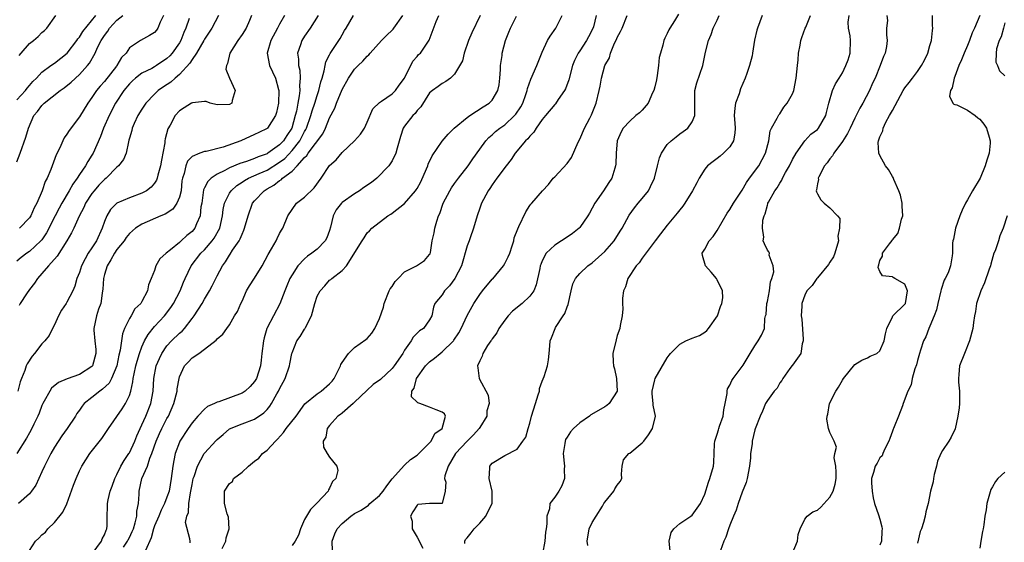
# Model space of a CAD drawing. Units: inches. Extents: x 2556000 to 2559000, y 1521000 to 1524000.
# Drawn here: x 2556937 to 2557095, y 1521121 to 1521204 of the extents above; entities that cross this region are included whole.
import ezdxf

# ---------------------------------------------------------------- set-up
doc = ezdxf.new("R2010")
doc.units = ezdxf.units.IN
doc.header["$MEASUREMENT"] = 0
doc.layers.add('LD25561521_2ft', color=40, linetype='Continuous')

msp = doc.modelspace()

# ---------------------------------------------------------------- linework, layer by layer
at = {"layer": 'LD25561521_2ft'}
for points, elevation in [([(2556937, 1521191.54), (2556938.35, 1521193), (2556938.62, 1521193.38), (2556939, 1521193.84), (2556939.55, 1521194.45), (2556940.14, 1521195), (2556941, 1521195.95), (2556942.42, 1521197), (2556943, 1521197.39), (2556945.02, 1521198.98), (2556946.58, 1521201), (2556946.74, 1521201.26), (2556947, 1521201.54), (2556947.56, 1521202.44), (2556949.64, 1521205)], 8892), ([(2556937, 1521181.6), (2556937.54, 1521183), (2556938.43, 1521185.57), (2556938.83, 1521187), (2556939.73, 1521189), (2556940.32, 1521189.68), (2556941, 1521190.6), (2556941.38, 1521191), (2556943.9, 1521193), (2556944.55, 1521193.45), (2556945.66, 1521194.34), (2556947, 1521195.59), (2556948.28, 1521197), (2556948.6, 1521197.4), (2556949.49, 1521199), (2556949.89, 1521199.89), (2556950.47, 1521201), (2556950.69, 1521201.31), (2556951, 1521201.81), (2556951.52, 1521202.48), (2556951.81, 1521203), (2556953, 1521204.28), (2556953.94, 1521205)], 8890), ([(2556964.52, 1521204.52), (2556964.01, 1521203), (2556963.7, 1521202.3), (2556963.2, 1521201), (2556963, 1521200.65), (2556961.84, 1521199), (2556961.45, 1521198.55), (2556961, 1521198.12), (2556959.34, 1521197), (2556959, 1521196.8), (2556958.55, 1521196.55), (2556957, 1521195.77), (2556955.98, 1521195), (2556955.46, 1521194.54), (2556955, 1521194.07), (2556954.12, 1521193), (2556952.79, 1521191), (2556951.75, 1521189), (2556950.86, 1521187), (2556950.35, 1521185.65), (2556949.18, 1521183), (2556949, 1521182.69), (2556948.33, 1521181.67), (2556947.97, 1521181), (2556947, 1521179.6), (2556946.62, 1521179), (2556945.93, 1521178.07), (2556945.38, 1521177), (2556944.21, 1521175), (2556943.78, 1521174.22), (2556943.14, 1521173), (2556941.74, 1521170.26), (2556941, 1521169.17), (2556940.85, 1521169), (2556939, 1521167.28), (2556938.6, 1521167), (2556937.68, 1521166.32), (2556937, 1521165.72)], 8886), ([(2556979.8, 1521205), (2556979, 1521203.59), (2556978.69, 1521203), (2556977.58, 1521201), (2556977, 1521199), (2556977.38, 1521197), (2556978.33, 1521195), (2556978.81, 1521193.19), (2556978.88, 1521193), (2556978.82, 1521191), (2556978.5, 1521189.5), (2556978.33, 1521189), (2556977.06, 1521187), (2556977, 1521186.95), (2556975.67, 1521186.33), (2556975, 1521185.98), (2556972.81, 1521185), (2556969.96, 1521183.96), (2556967.28, 1521183.28), (2556967, 1521183.27), (2556966.24, 1521183), (2556965, 1521182.48), (2556964.29, 1521181.71), (2556964.01, 1521181), (2556963.77, 1521179.77), (2556963.48, 1521179), (2556963.4, 1521178.6), (2556963.25, 1521177), (2556963, 1521175.99), (2556962.6, 1521175), (2556961.94, 1521174.06), (2556960.72, 1521173.28), (2556960.02, 1521173), (2556957, 1521171.67), (2556955.95, 1521171), (2556955, 1521170.15), (2556954.49, 1521169.51), (2556954.14, 1521169), (2556953, 1521167.6), (2556952.6, 1521167), (2556952.04, 1521165.96), (2556951.43, 1521165), (2556951, 1521163.62), (2556950.84, 1521163), (2556950.73, 1521161.26), (2556950.7, 1521161), (2556950.62, 1521160.62), (2556950.42, 1521159), (2556950.06, 1521158.06), (2556949.75, 1521157), (2556949.28, 1521155), (2556949.28, 1521154.72), (2556949.45, 1521153), (2556949.62, 1521151.62), (2556949.64, 1521151), (2556949.09, 1521149), (2556949, 1521148.89), (2556947, 1521147.64), (2556945.04, 1521146.96), (2556943.63, 1521146.37), (2556942.55, 1521145.45), (2556942.25, 1521145), (2556941.36, 1521143.36), (2556941.15, 1521143), (2556941, 1521142.66), (2556940.54, 1521141.46), (2556940.35, 1521141), (2556939.7, 1521139.7), (2556939.37, 1521139), (2556939, 1521138.34), (2556938.54, 1521137.46), (2556937.01, 1521134.99)], 8880), ([(2556974.53, 1521205), (2556974.19, 1521204.19), (2556973.66, 1521203), (2556973, 1521201.98), (2556972.32, 1521201), (2556971.05, 1521199), (2556970.67, 1521197.33), (2556970.49, 1521197), (2556970.42, 1521196.42), (2556970.98, 1521195), (2556971.9, 1521193), (2556971.42, 1521191.42), (2556971.36, 1521191), (2556971, 1521190.78), (2556969, 1521190.74), (2556967.92, 1521191), (2556967.28, 1521191.28), (2556967, 1521191.24), (2556965.07, 1521191.07), (2556964.92, 1521191), (2556963.77, 1521190.23), (2556963, 1521189.76), (2556962.33, 1521189), (2556961.5, 1521187.5), (2556961.13, 1521186.87), (2556960.7, 1521185.3), (2556960.67, 1521185), (2556960.65, 1521184.65), (2556960.1, 1521181.9), (2556959.96, 1521181), (2556959.51, 1521179.51), (2556959.41, 1521179), (2556959.32, 1521178.68), (2556959, 1521178.23), (2556958.45, 1521177.55), (2556957.73, 1521177), (2556957, 1521176.59), (2556955, 1521175.89), (2556953, 1521175.02), (2556951.99, 1521174.01), (2556951.39, 1521173), (2556951, 1521172.06), (2556950.65, 1521171), (2556949.71, 1521169), (2556949, 1521167.86), (2556948.42, 1521167), (2556947.9, 1521166.1), (2556947.33, 1521165), (2556947, 1521163.92), (2556946.6, 1521163), (2556946.26, 1521161.74), (2556945.92, 1521161), (2556945, 1521159.22), (2556944.87, 1521159), (2556944.11, 1521157.89), (2556943.64, 1521157), (2556943, 1521155.59), (2556942.68, 1521155), (2556942.15, 1521153.86), (2556941.45, 1521153), (2556941, 1521152.53), (2556939.81, 1521151), (2556939.43, 1521150.57), (2556938.64, 1521149.36), (2556938.5, 1521149), (2556938.27, 1521148.27), (2556937.73, 1521147), (2556937.52, 1521146.48), (2556937.17, 1521145)], 8882), ([(2556985.19, 1521205), (2556983.9, 1521203), (2556983, 1521201.71), (2556982.54, 1521201), (2556982.33, 1521200.33), (2556981.85, 1521199), (2556982.03, 1521198.03), (2556982.03, 1521197), (2556982.24, 1521196.24), (2556982.31, 1521195), (2556982.21, 1521193.79), (2556982.24, 1521193), (2556982.15, 1521192.15), (2556981.91, 1521191), (2556981.69, 1521189.69), (2556981.52, 1521189), (2556980.94, 1521187), (2556980.15, 1521185.85), (2556979.63, 1521185), (2556979, 1521184.33), (2556977.13, 1521183), (2556977, 1521182.92), (2556975.57, 1521182.42), (2556975, 1521182.16), (2556973.69, 1521181.69), (2556972.63, 1521181.37), (2556971, 1521180.67), (2556970.25, 1521180.25), (2556969, 1521179.64), (2556968.05, 1521179), (2556967.51, 1521178.49), (2556967, 1521177.44), (2556966.84, 1521177.16), (2556966.55, 1521175), (2556966.43, 1521174.43), (2556966.31, 1521173), (2556965.7, 1521171.7), (2556965.43, 1521171), (2556965, 1521170.5), (2556964.16, 1521169.84), (2556963.28, 1521169), (2556963, 1521168.75), (2556961.55, 1521167.55), (2556960.85, 1521167), (2556959.88, 1521166.12), (2556959.24, 1521165), (2556959, 1521164.28), (2556958.47, 1521163), (2556958.06, 1521161.94), (2556957.89, 1521161), (2556957, 1521159.3), (2556956.82, 1521159), (2556955.87, 1521158.13), (2556955.26, 1521157), (2556955, 1521156.57), (2556954.22, 1521155), (2556953.87, 1521154.13), (2556953.51, 1521151.51), (2556953.3, 1521150.7), (2556952.96, 1521149), (2556952.13, 1521147), (2556951.74, 1521146.26), (2556950.71, 1521145.29), (2556950.26, 1521145), (2556949, 1521143.95), (2556947.78, 1521143), (2556947.42, 1521142.58), (2556947, 1521141.94), (2556946.59, 1521141.41), (2556946.36, 1521141), (2556945.03, 1521139), (2556944.17, 1521137.83), (2556943, 1521136), (2556942.41, 1521135), (2556941.4, 1521133), (2556941, 1521132.07), (2556940.02, 1521129.98), (2556939.34, 1521129), (2556939, 1521128.59), (2556937.28, 1521127)], 8878), ([(2556969.24, 1521205), (2556968.17, 1521203), (2556967, 1521201.24), (2556966.88, 1521201), (2556965.73, 1521199), (2556965, 1521197.96), (2556964.64, 1521197.36), (2556963, 1521195.59), (2556962.3, 1521195), (2556961.63, 1521194.37), (2556960.42, 1521193.58), (2556959.6, 1521193), (2556959, 1521192.44), (2556957.63, 1521191), (2556957, 1521190.06), (2556956.34, 1521189), (2556955.75, 1521187.75), (2556955.42, 1521187), (2556955.37, 1521186.63), (2556955, 1521185.41), (2556954.92, 1521185.08), (2556954.84, 1521184.84), (2556954.46, 1521183), (2556954.02, 1521181.98), (2556953.27, 1521181), (2556953, 1521180.77), (2556951.28, 1521179), (2556951, 1521178.78), (2556950.12, 1521177.88), (2556949.33, 1521177), (2556949, 1521176.58), (2556947.96, 1521175), (2556947.68, 1521174.32), (2556946.93, 1521172.93), (2556946.08, 1521171), (2556945.72, 1521170.28), (2556944.98, 1521169), (2556943.44, 1521166.56), (2556942.04, 1521165), (2556941, 1521163.76), (2556940.31, 1521163), (2556939.79, 1521162.21), (2556939, 1521161.21), (2556938.51, 1521160.51), (2556937.53, 1521159), (2556937.34, 1521158.66)], 8884), ([(2556937.37, 1521198.63), (2556937.66, 1521199), (2556939, 1521200.52), (2556939.65, 1521201), (2556940.38, 1521201.62), (2556941, 1521202.27), (2556941.4, 1521202.6), (2556941.79, 1521203), (2556943.21, 1521205)], 8894), ([(2556960.44, 1521205), (2556959.91, 1521203.91), (2556959.56, 1521203), (2556959.33, 1521202.67), (2556959, 1521202.29), (2556958.22, 1521201.78), (2556956.76, 1521201), (2556955, 1521199.83), (2556954.46, 1521199), (2556953.73, 1521198.27), (2556952.98, 1521197), (2556952.9, 1521196.9), (2556951, 1521194.46), (2556950.31, 1521193.69), (2556949.75, 1521193), (2556949, 1521191.88), (2556948.32, 1521191), (2556947, 1521188.82), (2556945.36, 1521186.64), (2556945, 1521186.03), (2556944.57, 1521185.43), (2556944.36, 1521185), (2556943.85, 1521183.85), (2556943.27, 1521182.73), (2556942.4, 1521180.4), (2556941.82, 1521179), (2556941.53, 1521178.47), (2556941.05, 1521177), (2556940.18, 1521175), (2556939.75, 1521174.25), (2556939.22, 1521173), (2556939, 1521172.66), (2556937.44, 1521171)], 8888), ([(2556939, 1521119.52), (2556939.95, 1521121), (2556940.53, 1521121.47), (2556941, 1521122), (2556941.55, 1521122.45), (2556941.93, 1521123), (2556943, 1521124), (2556944.37, 1521125.63), (2556945.01, 1521126.99), (2556946.06, 1521129.94), (2556946.46, 1521131), (2556947, 1521132.25), (2556947.37, 1521133), (2556948, 1521134), (2556948.66, 1521135), (2556950.59, 1521137.41), (2556951.63, 1521139), (2556953.84, 1521142.16), (2556954.38, 1521143), (2556955, 1521144.29), (2556955.22, 1521145), (2556955.56, 1521146.44), (2556955.6, 1521147), (2556955.73, 1521147.73), (2556956, 1521149), (2556956.21, 1521149.79), (2556956.59, 1521151), (2556957, 1521152.06), (2556957.43, 1521153), (2556957.97, 1521154.03), (2556959, 1521155.31), (2556960.6, 1521157), (2556961.64, 1521158.36), (2556962.06, 1521159), (2556963.1, 1521161), (2556963.62, 1521162.38), (2556963.9, 1521163), (2556964.87, 1521165), (2556966.43, 1521167), (2556967, 1521167.57), (2556968.24, 1521169), (2556968.56, 1521169.44), (2556969.44, 1521171), (2556969.89, 1521173), (2556969.99, 1521174.01), (2556970.2, 1521175), (2556971, 1521176.62), (2556971.24, 1521177), (2556972.17, 1521177.83), (2556973, 1521178.37), (2556973.37, 1521178.63), (2556974.02, 1521179), (2556975.75, 1521179.75), (2556977, 1521180.31), (2556979, 1521181.55), (2556979.83, 1521182.17), (2556981, 1521183.42), (2556982.25, 1521185), (2556982.52, 1521185.48), (2556983, 1521186.47), (2556983.21, 1521186.79), (2556983.3, 1521187), (2556984.01, 1521189), (2556984.21, 1521189.79), (2556984.63, 1521191), (2556985, 1521192.23), (2556985.29, 1521193), (2556985.6, 1521194.4), (2556985.81, 1521195), (2556986.16, 1521196.16), (2556986.29, 1521197), (2556986.42, 1521197.58), (2556987, 1521198.72), (2556987.09, 1521198.91), (2556988.68, 1521201.32), (2556989, 1521201.92), (2556989.41, 1521202.59), (2556989.63, 1521203), (2556990.85, 1521205)], 8876), ([(2556949.02, 1521119), (2556950.54, 1521121), (2556950.64, 1521121.36), (2556951, 1521122.02), (2556951.25, 1521122.75), (2556951.4, 1521123), (2556951.46, 1521123.46), (2556951.46, 1521125), (2556951.5, 1521126.5), (2556951.5, 1521127), (2556951.59, 1521127.59), (2556951.94, 1521129), (2556952.23, 1521129.77), (2556952.64, 1521131), (2556953, 1521131.67), (2556953.63, 1521133), (2556954.13, 1521133.87), (2556954.92, 1521135), (2556955, 1521135.14), (2556955.84, 1521137), (2556956.16, 1521137.84), (2556956.69, 1521139), (2556957, 1521139.62), (2556957.63, 1521141), (2556958.42, 1521143), (2556958.77, 1521145), (2556958.9, 1521147), (2556959.28, 1521149), (2556959.78, 1521150.22), (2556960.15, 1521151), (2556961, 1521152.23), (2556961.71, 1521153), (2556963, 1521154.24), (2556963.42, 1521154.58), (2556963.78, 1521155), (2556965, 1521156.56), (2556965.33, 1521157), (2556966.6, 1521159), (2556967, 1521159.7), (2556967.81, 1521161), (2556968.21, 1521161.78), (2556969, 1521163.39), (2556969.86, 1521165), (2556970.36, 1521165.64), (2556971, 1521166.73), (2556971.12, 1521166.88), (2556971.5, 1521167.5), (2556972.54, 1521169), (2556972.71, 1521169.29), (2556973, 1521170.08), (2556973.31, 1521170.69), (2556973.42, 1521171), (2556973.96, 1521173), (2556974.7, 1521175), (2556975, 1521175.37), (2556976.52, 1521177), (2556977, 1521177.29), (2556978.09, 1521177.91), (2556979, 1521178.63), (2556979.25, 1521178.75), (2556979.48, 1521179), (2556981, 1521180.15), (2556981.83, 1521181), (2556983, 1521182.31), (2556983.37, 1521182.63), (2556983.59, 1521183), (2556985.91, 1521186.09), (2556986.35, 1521187), (2556987, 1521188.65), (2556987.83, 1521190.17), (2556988.11, 1521191), (2556989, 1521193.17), (2556990, 1521195), (2556991, 1521196.42), (2556991.58, 1521197), (2556992.3, 1521197.7), (2556993, 1521198.5), (2556993.27, 1521198.73), (2556993.48, 1521199), (2556995.31, 1521201), (2556996.14, 1521201.86), (2556997, 1521202.67), (2556997.16, 1521202.84), (2556997.25, 1521203), (2556998.73, 1521205)], 8874), ([(2556954.05, 1521120.05), (2556954.7, 1521121), (2556954.79, 1521121.21), (2556955, 1521121.6), (2556955.44, 1521122.56), (2556955.62, 1521123), (2556955.91, 1521123.91), (2556956.17, 1521125), (2556956.19, 1521125.81), (2556956.42, 1521127), (2556956.54, 1521128.54), (2556956.55, 1521129), (2556957, 1521131), (2556957.86, 1521133), (2556958.27, 1521134.27), (2556958.59, 1521135), (2556959.28, 1521137), (2556959.81, 1521138.19), (2556960.19, 1521139), (2556961, 1521140.59), (2556961.23, 1521141), (2556962.12, 1521143), (2556962.62, 1521145), (2556962.65, 1521145.35), (2556962.93, 1521147), (2556963, 1521147.26), (2556963.81, 1521149), (2556964.39, 1521149.61), (2556965, 1521150.28), (2556966.07, 1521151), (2556967, 1521151.67), (2556968.86, 1521153.14), (2556969, 1521153.35), (2556969.92, 1521154.08), (2556970.56, 1521155), (2556971, 1521155.57), (2556971.81, 1521157), (2556972.27, 1521157.73), (2556972.81, 1521159), (2556973, 1521159.37), (2556973.73, 1521161), (2556974.18, 1521161.82), (2556975, 1521163.03), (2556976.2, 1521165), (2556977.18, 1521166.82), (2556977.73, 1521167.73), (2556978.46, 1521169), (2556978.62, 1521169.38), (2556979, 1521170.15), (2556979.31, 1521170.69), (2556979.54, 1521171), (2556980.33, 1521173), (2556981, 1521174.02), (2556981.73, 1521175), (2556983, 1521175.97), (2556984.51, 1521177.49), (2556985.63, 1521179), (2556987, 1521181.02), (2556988.06, 1521181.94), (2556989, 1521183.09), (2556990.99, 1521185), (2556991.94, 1521186.06), (2556992.56, 1521187), (2556993, 1521187.95), (2556993.91, 1521190.09), (2556995, 1521191.11), (2556995.29, 1521191.29), (2556997, 1521192.47), (2556997.53, 1521193), (2556998.11, 1521193.89), (2556998.96, 1521195), (2557000.32, 1521197.68), (2557001, 1521198.45), (2557001.24, 1521198.76), (2557001.52, 1521199), (2557002.95, 1521201.05), (2557004.05, 1521204.05), (2557004.48, 1521205)], 8872), ([(2557011.06, 1521205), (2557009.75, 1521202.25), (2557009.2, 1521201), (2557008.51, 1521199), (2557008.24, 1521197.76), (2557007, 1521195.62), (2557006.31, 1521195), (2557005.57, 1521194.43), (2557005, 1521194.15), (2557004.37, 1521193.63), (2557003.43, 1521193), (2557003, 1521192.64), (2557001.57, 1521190.43), (2557001, 1521189.84), (2557000.66, 1521189.34), (2557000.31, 1521189), (2556999, 1521187.3), (2556998.79, 1521187), (2556998.35, 1521185.65), (2556997.79, 1521183.79), (2556997.62, 1521183), (2556997, 1521181.8), (2556996.7, 1521181.3), (2556996.46, 1521181), (2556994.55, 1521179), (2556993.69, 1521178.31), (2556992.5, 1521177.5), (2556991.8, 1521177), (2556991, 1521176.51), (2556989, 1521175.1), (2556988.89, 1521175), (2556988.05, 1521173.95), (2556987.55, 1521173), (2556987.17, 1521171.17), (2556987, 1521170.66), (2556986.54, 1521169.46), (2556986.32, 1521169), (2556985, 1521167.65), (2556984.16, 1521167), (2556983.47, 1521166.53), (2556983, 1521166.11), (2556981.9, 1521165), (2556981, 1521163.58), (2556980.67, 1521163), (2556980.19, 1521161.81), (2556979.82, 1521161), (2556979.06, 1521158.94), (2556977, 1521155.08), (2556976.97, 1521155), (2556976.52, 1521153.48), (2556976.42, 1521153), (2556976.16, 1521151), (2556976.05, 1521149.95), (2556975.93, 1521149), (2556975.3, 1521147), (2556975, 1521146.52), (2556974.28, 1521145.72), (2556973.5, 1521145), (2556973, 1521144.68), (2556969.27, 1521143.27), (2556969, 1521143.2), (2556968.61, 1521143), (2556967.5, 1521142.5), (2556967, 1521142.1), (2556965.92, 1521141), (2556965, 1521139.92), (2556964.38, 1521139), (2556963.07, 1521137), (2556963, 1521136.85), (2556962.29, 1521135), (2556962.08, 1521133.92), (2556961.93, 1521133), (2556961.69, 1521131), (2556961.33, 1521129), (2556961, 1521128.01), (2556960.62, 1521127), (2556960.05, 1521125.95), (2556959.68, 1521125), (2556959, 1521123.47), (2556958.83, 1521123), (2556958.47, 1521121.53), (2556957.54, 1521119.54)], 8870), ([(2556964.72, 1521120.72), (2556964.71, 1521121), (2556964.64, 1521121.36), (2556963.97, 1521123.97), (2556964.17, 1521125), (2556964.42, 1521125.58), (2556964.47, 1521127), (2556964.74, 1521128.74), (2556964.81, 1521129), (2556965, 1521130.07), (2556965.21, 1521131), (2556965.35, 1521131.35), (2556965.86, 1521133), (2556966.96, 1521135), (2556967, 1521135.06), (2556968.89, 1521137.11), (2556969, 1521137.26), (2556969.96, 1521138.04), (2556971.02, 1521138.98), (2556973, 1521139.76), (2556975, 1521140.51), (2556976.49, 1521141.51), (2556977, 1521142.06), (2556977.43, 1521142.57), (2556977.69, 1521143), (2556978.56, 1521144.56), (2556978.82, 1521145), (2556979, 1521145.36), (2556979.91, 1521147), (2556980.6, 1521149), (2556980.65, 1521149.35), (2556980.96, 1521151), (2556981, 1521151.12), (2556981.77, 1521153), (2556982.3, 1521153.7), (2556983, 1521154.87), (2556983.06, 1521154.94), (2556983.15, 1521155.15), (2556984.11, 1521157), (2556984.65, 1521159), (2556985, 1521160.14), (2556985.49, 1521161), (2556986.22, 1521161.78), (2556987, 1521162.72), (2556987.18, 1521162.82), (2556987.37, 1521163), (2556989, 1521164.26), (2556989.73, 1521165), (2556992.21, 1521169), (2556992.53, 1521169.47), (2556993, 1521170.26), (2556993.39, 1521170.61), (2556993.73, 1521171), (2556996.33, 1521173), (2556996.77, 1521173.23), (2556997, 1521173.39), (2556999, 1521174.94), (2557000.75, 1521177), (2557000.86, 1521177.14), (2557001, 1521177.36), (2557001.57, 1521178.43), (2557002.49, 1521180.49), (2557002.71, 1521181), (2557002.77, 1521181.23), (2557003.41, 1521182.59), (2557005, 1521184.92), (2557005.96, 1521186.04), (2557006.92, 1521187), (2557009, 1521188.71), (2557009.4, 1521189), (2557011.58, 1521190.42), (2557012.53, 1521191), (2557013, 1521191.47), (2557013.93, 1521193), (2557014.1, 1521193.9), (2557014.23, 1521195), (2557014.35, 1521196.35), (2557014.35, 1521197), (2557014.6, 1521198.6), (2557014.62, 1521199), (2557015.11, 1521201), (2557015.68, 1521202.32), (2557015.94, 1521203), (2557016.88, 1521204.88)], 8868), ([(2556969.84, 1521119.84), (2556970.41, 1521121), (2556970.48, 1521121.52), (2556970.92, 1521123), (2556970.85, 1521124.85), (2556970.64, 1521125.36), (2556970.19, 1521127), (2556970.18, 1521129), (2556971, 1521130.22), (2556971.46, 1521130.54), (2556971.65, 1521131), (2556973, 1521132.01), (2556974.03, 1521133), (2556975, 1521133.79), (2556975.71, 1521134.29), (2556976.27, 1521135), (2556977, 1521135.57), (2556978.33, 1521137), (2556978.68, 1521137.32), (2556979.63, 1521138.37), (2556980.07, 1521139), (2556981.64, 1521141), (2556983.06, 1521142.94), (2556985, 1521144.57), (2556985.66, 1521145), (2556987, 1521146.14), (2556987.41, 1521146.59), (2556987.75, 1521147), (2556988.48, 1521148.48), (2556988.72, 1521149), (2556988.79, 1521149.21), (2556989, 1521149.58), (2556990, 1521151), (2556991, 1521151.97), (2556992.79, 1521153.21), (2556993, 1521153.41), (2556993.76, 1521154.24), (2556994.22, 1521155), (2556995, 1521156.61), (2556995.6, 1521158.4), (2556995.73, 1521159), (2556996.55, 1521161), (2556996.7, 1521161.3), (2556997, 1521161.71), (2556997.51, 1521162.49), (2556997.96, 1521163), (2556999, 1521164.05), (2557000.92, 1521165), (2557002.16, 1521165.84), (2557003, 1521166.79), (2557003.08, 1521166.92), (2557003.11, 1521167), (2557003.13, 1521167.13), (2557003.42, 1521169), (2557003.71, 1521170.29), (2557003.83, 1521171), (2557004.13, 1521172.13), (2557004.44, 1521173), (2557004.62, 1521173.38), (2557005.16, 1521175), (2557006.21, 1521177), (2557006.51, 1521177.49), (2557007, 1521178.13), (2557007.61, 1521179), (2557009.16, 1521181), (2557009.9, 1521182.1), (2557011, 1521183.64), (2557012.01, 1521185), (2557012.48, 1521185.52), (2557013, 1521185.95), (2557013.54, 1521186.46), (2557014.23, 1521187), (2557015, 1521187.55), (2557016.57, 1521189), (2557016.78, 1521189.22), (2557017.57, 1521190.43), (2557017.88, 1521191), (2557018.39, 1521192.39), (2557018.6, 1521193), (2557018.66, 1521193.34), (2557019.17, 1521194.83), (2557020.13, 1521197), (2557021, 1521199.15), (2557021.86, 1521201), (2557022.28, 1521201.72), (2557023.18, 1521203), (2557024.19, 1521205)], 8866), ([(2557029.61, 1521205), (2557029.18, 1521203.18), (2557029.1, 1521202.9), (2557028.41, 1521201.59), (2557028.06, 1521201), (2557027, 1521199.35), (2557026.75, 1521199), (2557026.17, 1521197.83), (2557025.86, 1521197), (2557025.27, 1521194.73), (2557024.71, 1521193.29), (2557024.56, 1521193), (2557023.56, 1521191.56), (2557023.12, 1521190.88), (2557023, 1521190.77), (2557021.55, 1521189), (2557021, 1521188.36), (2557020.02, 1521187), (2557019.66, 1521186.34), (2557019, 1521185.74), (2557018.69, 1521185.31), (2557018.35, 1521185), (2557016.66, 1521183), (2557016.01, 1521181.99), (2557015.23, 1521181), (2557013.75, 1521179), (2557013, 1521177.95), (2557012.64, 1521177.36), (2557012.36, 1521177), (2557011.61, 1521175.61), (2557011.3, 1521175), (2557011, 1521174.2), (2557010.59, 1521173), (2557010.03, 1521171), (2557009.47, 1521169.47), (2557009.31, 1521169), (2557009, 1521168.18), (2557008.08, 1521165), (2557007.05, 1521162.95), (2557006.18, 1521161.82), (2557005.39, 1521161), (2557005, 1521160.38), (2557003.83, 1521159), (2557003.6, 1521158.4), (2557003.33, 1521157), (2557003, 1521156.37), (2557002.03, 1521155), (2557001.4, 1521154.6), (2557000.38, 1521153.62), (2557000.05, 1521153), (2556999, 1521151.5), (2556998.71, 1521151), (2556997.33, 1521149), (2556997, 1521148.6), (2556995.14, 1521146.86), (2556993.98, 1521146.02), (2556992.93, 1521145.07), (2556991, 1521143.21), (2556990.76, 1521143), (2556989, 1521141.47), (2556988.74, 1521141.26), (2556988.34, 1521141), (2556987, 1521139.49), (2556986.6, 1521139), (2556986.4, 1521137.6), (2556985.98, 1521137), (2556986.02, 1521136.02), (2556986.61, 1521135), (2556987, 1521134.41), (2556988.18, 1521133), (2556988.32, 1521132.32), (2556988, 1521131), (2556987.45, 1521130.55), (2556987, 1521129.49), (2556986.8, 1521129.2), (2556986.76, 1521129), (2556985, 1521127.12), (2556984.92, 1521127), (2556983.93, 1521126.07), (2556983, 1521124.46), (2556982.35, 1521123), (2556982.03, 1521121.97), (2556981.49, 1521121), (2556981, 1521120.31)], 8864), ([(2556987.47, 1521119.47), (2556987.43, 1521121), (2556987.83, 1521122.17), (2556988.23, 1521123), (2556989, 1521123.83), (2556990.38, 1521125), (2556991, 1521125.43), (2556992.03, 1521125.97), (2556993.22, 1521126.78), (2556993.44, 1521127), (2556995, 1521128.31), (2556995.55, 1521129), (2556996.15, 1521129.85), (2556997.02, 1521130.98), (2556999, 1521133.16), (2556999.96, 1521134.04), (2557001, 1521134.75), (2557001.28, 1521135), (2557003, 1521136.7), (2557003.26, 1521137), (2557003.81, 1521138.19), (2557004.98, 1521139), (2557005.53, 1521141), (2557005.35, 1521141.35), (2557005, 1521141.63), (2557004.02, 1521141.98), (2557003, 1521142.43), (2557001.42, 1521143), (2557001.1, 1521143.1), (2557001, 1521143.24), (2557000.08, 1521144.08), (2557000.13, 1521145), (2557000.55, 1521145.45), (2557000.88, 1521147), (2557002.36, 1521149), (2557002.67, 1521149.33), (2557003, 1521149.65), (2557003.77, 1521150.23), (2557004.66, 1521151), (2557005, 1521151.24), (2557006.79, 1521153), (2557006.88, 1521153.12), (2557007.69, 1521154.31), (2557008.06, 1521155), (2557009, 1521157.05), (2557010.09, 1521159), (2557011, 1521160.4), (2557011.45, 1521161), (2557013, 1521162.85), (2557013.08, 1521162.92), (2557014.79, 1521165), (2557015, 1521165.35), (2557015.58, 1521166.42), (2557015.8, 1521167), (2557016.21, 1521168.21), (2557016.45, 1521169), (2557016.54, 1521169.46), (2557017.08, 1521170.92), (2557017.28, 1521171.28), (2557018.37, 1521173.63), (2557019, 1521174.64), (2557019.17, 1521174.83), (2557019.36, 1521175), (2557021.03, 1521177), (2557022.02, 1521177.98), (2557022.75, 1521179), (2557023, 1521179.22), (2557025, 1521181.37), (2557025.67, 1521182.33), (2557026.77, 1521184.77), (2557027, 1521185.24), (2557027.76, 1521187), (2557028.59, 1521188.59), (2557028.86, 1521189.14), (2557029.62, 1521191), (2557030.13, 1521193), (2557030.28, 1521193.72), (2557030.49, 1521195), (2557030.99, 1521197), (2557031.74, 1521198.25), (2557031.91, 1521199), (2557032.58, 1521200.58), (2557032.86, 1521201.14), (2557033, 1521201.5), (2557033.53, 1521202.47), (2557033.76, 1521203), (2557034.58, 1521205)], 8862), ([(2557042.79, 1521205.21), (2557042.17, 1521204.17), (2557041.4, 1521203), (2557041.27, 1521202.73), (2557041, 1521202.12), (2557040.6, 1521201.4), (2557040.43, 1521201), (2557040.27, 1521200.27), (2557039.89, 1521199), (2557039.71, 1521198.29), (2557039.62, 1521197), (2557039.39, 1521195.39), (2557039.27, 1521194.73), (2557039, 1521193.6), (2557038.84, 1521193), (2557038.66, 1521192.66), (2557037.94, 1521191), (2557037, 1521189.87), (2557036.54, 1521189.46), (2557035.98, 1521189), (2557035, 1521188.13), (2557033.95, 1521187), (2557033.6, 1521186.4), (2557032.99, 1521185), (2557032.82, 1521183), (2557032.77, 1521181.23), (2557032.74, 1521181), (2557032.62, 1521180.62), (2557032.15, 1521179), (2557031.67, 1521178.33), (2557030.82, 1521177), (2557029.41, 1521175), (2557028.56, 1521173.44), (2557028.31, 1521173), (2557027, 1521171.12), (2557026.89, 1521171), (2557025.85, 1521170.15), (2557025, 1521169.57), (2557024.08, 1521169), (2557023, 1521168.29), (2557021.64, 1521167), (2557021, 1521165.8), (2557020.77, 1521165.24), (2557020.69, 1521165), (2557020.6, 1521164.6), (2557020.05, 1521161.95), (2557019.65, 1521161), (2557019, 1521160.18), (2557017.8, 1521159), (2557016.25, 1521157.75), (2557015.53, 1521157), (2557015, 1521156.33), (2557014.06, 1521155), (2557013.73, 1521154.27), (2557013, 1521153.34), (2557012.87, 1521153.13), (2557012.77, 1521153), (2557012.25, 1521152.25), (2557011.48, 1521151), (2557011.41, 1521150.59), (2557011, 1521149.81), (2557010.67, 1521149), (2557010.68, 1521148.68), (2557010.91, 1521147), (2557012.36, 1521144.36), (2557012.52, 1521143), (2557012.17, 1521141.83), (2557012.15, 1521141), (2557011, 1521139.18), (2557010.91, 1521139), (2557010.01, 1521137.99), (2557008.99, 1521137.01), (2557007.14, 1521135), (2557005.94, 1521133), (2557005.44, 1521131.44), (2557005.39, 1521131), (2557005.58, 1521130.42), (2557005.5, 1521129), (2557005, 1521127.05), (2557003, 1521127), (2557001.13, 1521126.87), (2557001, 1521126.78), (2557000.32, 1521125.68), (2556999.94, 1521125), (2557000.18, 1521124.18), (2557000.23, 1521123), (2557001, 1521121.66), (2557001.89, 1521119.89)], 8860), ([(2557008.61, 1521120.61), (2557008.62, 1521121), (2557008.75, 1521121.25), (2557009, 1521121.53), (2557009.65, 1521122.35), (2557010.12, 1521123), (2557011, 1521123.9), (2557011.97, 1521125), (2557012.33, 1521125.67), (2557012.98, 1521127), (2557013, 1521129), (2557012.5, 1521131), (2557012.65, 1521132.65), (2557012.62, 1521133), (2557012.8, 1521133.2), (2557013, 1521133.48), (2557015, 1521134.71), (2557017, 1521135.72), (2557017.89, 1521137), (2557018.36, 1521137.64), (2557018.74, 1521139), (2557019, 1521139.86), (2557019.3, 1521141), (2557019.92, 1521143), (2557020.37, 1521144.37), (2557020.54, 1521145), (2557020.58, 1521145.42), (2557021, 1521146.57), (2557021.3, 1521147.3), (2557021.82, 1521149), (2557021.99, 1521149.99), (2557022.12, 1521151), (2557022.2, 1521152.2), (2557022.29, 1521153), (2557022.51, 1521153.49), (2557023.06, 1521155), (2557023.14, 1521155.14), (2557024.35, 1521157), (2557024.62, 1521157.38), (2557025, 1521158.47), (2557025.16, 1521158.84), (2557025.62, 1521161), (2557025.9, 1521162.1), (2557026.34, 1521163), (2557027, 1521163.8), (2557028.31, 1521165), (2557029, 1521165.5), (2557031, 1521167.29), (2557032.49, 1521169), (2557033.48, 1521170.52), (2557033.77, 1521171), (2557034.9, 1521173.1), (2557035.75, 1521174.25), (2557036.36, 1521175), (2557037, 1521175.74), (2557037.97, 1521177), (2557038.33, 1521177.67), (2557038.96, 1521179), (2557039.46, 1521181), (2557039.74, 1521182.26), (2557040.07, 1521183), (2557041, 1521184.37), (2557041.64, 1521185), (2557042.4, 1521185.6), (2557043, 1521186.09), (2557043.53, 1521186.47), (2557044.3, 1521187), (2557045, 1521188.03), (2557045.42, 1521189), (2557045.38, 1521189.38), (2557045.39, 1521191), (2557045.43, 1521191.43), (2557045.43, 1521193), (2557045.75, 1521194.25), (2557046.68, 1521197), (2557047.13, 1521199.13), (2557047.57, 1521201), (2557048.02, 1521201.98), (2557048.34, 1521203), (2557049, 1521204.27), (2557049.3, 1521205)], 8858), ([(2557056.17, 1521205), (2557055.4, 1521203), (2557055.32, 1521202.68), (2557054.96, 1521201.04), (2557054.65, 1521199), (2557054.55, 1521198.55), (2557054.15, 1521197), (2557053.74, 1521195.74), (2557053.47, 1521195), (2557052.73, 1521193.27), (2557052.47, 1521192.47), (2557051.92, 1521191), (2557051.78, 1521190.22), (2557051.7, 1521189), (2557051.8, 1521187.81), (2557051.84, 1521187), (2557051.81, 1521186.19), (2557051.59, 1521185), (2557051, 1521184.03), (2557049.97, 1521183), (2557049.47, 1521182.53), (2557049, 1521182.15), (2557048.32, 1521181.68), (2557047.43, 1521181), (2557047, 1521180.44), (2557046.11, 1521179), (2557045.75, 1521178.25), (2557045.05, 1521177), (2557043.79, 1521175), (2557043.46, 1521174.54), (2557043, 1521173.97), (2557042.6, 1521173.4), (2557041, 1521171.5), (2557039.89, 1521170.11), (2557039.05, 1521169), (2557037, 1521166.21), (2557036.51, 1521165.49), (2557036.04, 1521165), (2557034.69, 1521163), (2557034.34, 1521161.66), (2557034.01, 1521161), (2557033.85, 1521159.85), (2557033.85, 1521159), (2557033.87, 1521158.13), (2557033.79, 1521157), (2557033.46, 1521155.46), (2557033.39, 1521155), (2557033, 1521153.87), (2557032.8, 1521153.2), (2557032.29, 1521151), (2557032.33, 1521149.67), (2557032.4, 1521149), (2557032.54, 1521148.54), (2557032.9, 1521147), (2557032.97, 1521145), (2557031.73, 1521143), (2557031.33, 1521142.67), (2557031, 1521142.46), (2557029.65, 1521141.65), (2557028.79, 1521141.21), (2557028.56, 1521141), (2557027, 1521139.94), (2557026, 1521139), (2557025.5, 1521138.5), (2557025, 1521137.64), (2557024.74, 1521137.26), (2557024.66, 1521137), (2557024.63, 1521136.63), (2557024.35, 1521135), (2557024.53, 1521133.47), (2557024.55, 1521133), (2557024.49, 1521132.49), (2557024.57, 1521131), (2557024.15, 1521129.85), (2557023.66, 1521129), (2557023, 1521128.03), (2557022.24, 1521127), (2557022.15, 1521126.15), (2557021.73, 1521125), (2557021.75, 1521123.75), (2557021.62, 1521123), (2557021.55, 1521122.45), (2557021.42, 1521121), (2557021.03, 1521119)], 8856), ([(2557028.31, 1521120.31), (2557028.18, 1521121), (2557028.53, 1521123), (2557029, 1521123.97), (2557029.61, 1521125), (2557030.62, 1521126.62), (2557030.88, 1521127), (2557031, 1521127.24), (2557032.44, 1521129), (2557032.61, 1521129.39), (2557033, 1521129.98), (2557033.46, 1521130.54), (2557033.72, 1521131), (2557033.7, 1521131.7), (2557033.77, 1521133), (2557034.02, 1521133.98), (2557034.84, 1521135), (2557035, 1521135.08), (2557037, 1521136.72), (2557037.24, 1521137), (2557038.01, 1521137.99), (2557038.66, 1521139), (2557039.1, 1521141), (2557038.74, 1521142.74), (2557038.74, 1521143), (2557038.57, 1521144.57), (2557038.58, 1521145), (2557039, 1521146.78), (2557039.07, 1521147), (2557041, 1521150.31), (2557041.3, 1521150.7), (2557041.49, 1521151), (2557043, 1521152.48), (2557043.97, 1521153), (2557045, 1521153.42), (2557046.15, 1521153.85), (2557047, 1521154.41), (2557047.34, 1521154.66), (2557047.61, 1521155), (2557049.03, 1521157), (2557049.5, 1521158.5), (2557049.7, 1521159), (2557049.87, 1521159.87), (2557049.85, 1521161), (2557049, 1521162.76), (2557048.85, 1521163), (2557048, 1521164), (2557047.12, 1521165), (2557046.63, 1521166.63), (2557046.6, 1521167), (2557047, 1521167.65), (2557047.68, 1521169), (2557048.32, 1521169.68), (2557049, 1521170.64), (2557050.59, 1521173.41), (2557051, 1521174), (2557051.59, 1521175), (2557053, 1521177.08), (2557053.66, 1521178.34), (2557054.17, 1521179), (2557055.62, 1521181), (2557056.73, 1521183), (2557057.22, 1521185), (2557057.44, 1521186.56), (2557057.64, 1521187), (2557058.58, 1521188.58), (2557058.77, 1521189), (2557058.85, 1521189.15), (2557059, 1521189.29), (2557059.65, 1521190.35), (2557060.17, 1521191), (2557061, 1521192.48), (2557061.22, 1521193), (2557061.63, 1521195), (2557061.81, 1521197), (2557061.91, 1521197.91), (2557061.97, 1521199), (2557062.26, 1521200.26), (2557062.36, 1521201), (2557062.49, 1521201.51), (2557063.05, 1521202.95), (2557063.14, 1521203.14), (2557063.92, 1521205)], 8854), ([(2557041.44, 1521119.44), (2557041.29, 1521121), (2557041.63, 1521122.37), (2557042.07, 1521123), (2557043, 1521123.84), (2557044.77, 1521125), (2557045, 1521125.17), (2557046.32, 1521127), (2557047, 1521128.53), (2557047.57, 1521130.43), (2557047.79, 1521131), (2557048.39, 1521133), (2557048.44, 1521133.56), (2557048.56, 1521136.56), (2557048.6, 1521137), (2557049, 1521138.12), (2557049.21, 1521138.79), (2557049.25, 1521139), (2557049.36, 1521139.36), (2557049.92, 1521141), (2557050.03, 1521141.97), (2557050.27, 1521143), (2557050.6, 1521144.6), (2557050.58, 1521145), (2557050.63, 1521145.37), (2557051, 1521145.94), (2557051.31, 1521146.69), (2557051.55, 1521147), (2557053.12, 1521149.12), (2557054.24, 1521151), (2557055, 1521152.21), (2557055.55, 1521153), (2557056.07, 1521153.93), (2557056.54, 1521155), (2557056.58, 1521156.58), (2557056.71, 1521157), (2557056.79, 1521157.21), (2557056.92, 1521159), (2557057, 1521159.32), (2557057.32, 1521161), (2557057.53, 1521162.47), (2557057.72, 1521163), (2557058.03, 1521164.03), (2557057.92, 1521165), (2557057.27, 1521166.73), (2557057.34, 1521167), (2557057.25, 1521167.25), (2557057, 1521167.53), (2557056.53, 1521168.53), (2557056.35, 1521169), (2557056.42, 1521169.58), (2557056.22, 1521171), (2557056.28, 1521172.28), (2557056.48, 1521173), (2557056.67, 1521173.33), (2557057, 1521174.72), (2557057.08, 1521174.92), (2557057.08, 1521175), (2557057.16, 1521175.16), (2557058.2, 1521177), (2557058.55, 1521177.45), (2557059, 1521178.22), (2557059.32, 1521178.68), (2557059.45, 1521179), (2557059.92, 1521179.92), (2557060.53, 1521181), (2557061, 1521181.97), (2557061.61, 1521183), (2557063, 1521184.98), (2557063.98, 1521186.02), (2557065, 1521186.8), (2557065.19, 1521187), (2557066.34, 1521189), (2557066.48, 1521189.52), (2557066.82, 1521191), (2557067.4, 1521193), (2557067.9, 1521194.1), (2557068.5, 1521195), (2557069, 1521195.83), (2557069.56, 1521197), (2557069.91, 1521197.91), (2557070.25, 1521199), (2557070.28, 1521201), (2557070.25, 1521201.75), (2557069.99, 1521203), (2557069.92, 1521203.92), (2557070.06, 1521205)], 8852), ([(2557076.13, 1521205), (2557076.2, 1521204.2), (2557076.07, 1521203), (2557076.07, 1521201.93), (2557076.17, 1521201), (2557076.05, 1521200.05), (2557075.86, 1521199), (2557075.56, 1521198.44), (2557075.06, 1521197), (2557074.24, 1521195), (2557073.83, 1521194.17), (2557073.32, 1521193), (2557072.25, 1521191), (2557071.78, 1521190.22), (2557071.21, 1521189), (2557071, 1521188.62), (2557070.25, 1521187), (2557069.84, 1521186.16), (2557069, 1521184.86), (2557067.61, 1521183), (2557067.43, 1521182.57), (2557067, 1521182.08), (2557066.55, 1521181.45), (2557066.16, 1521181), (2557065.24, 1521179.24), (2557065.15, 1521179), (2557065.18, 1521178.82), (2557065, 1521178.11), (2557064.88, 1521177.12), (2557064.83, 1521177), (2557064.84, 1521176.84), (2557065, 1521176.49), (2557065.53, 1521175.53), (2557066.1, 1521175), (2557067, 1521174.25), (2557068.2, 1521173), (2557068.58, 1521172.58), (2557068.53, 1521171), (2557068.27, 1521169.73), (2557068.37, 1521169), (2557067.78, 1521167), (2557067.57, 1521166.43), (2557067, 1521165.58), (2557066.79, 1521165.21), (2557065, 1521163.06), (2557064.93, 1521163), (2557064.16, 1521161.84), (2557063.33, 1521161), (2557063, 1521160.32), (2557062.54, 1521159), (2557062.54, 1521158.54), (2557062.41, 1521157), (2557062.49, 1521156.49), (2557062.72, 1521153.28), (2557062.72, 1521153), (2557062.55, 1521152.55), (2557062.36, 1521151), (2557061, 1521149.14), (2557060.95, 1521149.05), (2557060.59, 1521148.59), (2557059.48, 1521147), (2557059.31, 1521146.69), (2557059, 1521146.31), (2557058.56, 1521145.44), (2557058.1, 1521145), (2557057, 1521143.46), (2557056.71, 1521143), (2557056.22, 1521141.78), (2557055.85, 1521141), (2557055.05, 1521138.95), (2557055, 1521138.78), (2557054.57, 1521137), (2557054.56, 1521136.56), (2557054.33, 1521135), (2557054.31, 1521134.31), (2557054.15, 1521133), (2557053.76, 1521131), (2557053.6, 1521130.4), (2557053, 1521128.83), (2557052.33, 1521127), (2557052.04, 1521125.96), (2557051.61, 1521125), (2557051, 1521123.54), (2557050.81, 1521123), (2557050.36, 1521121.64), (2557050.04, 1521121), (2557049.49, 1521119.49)], 8850), ([(2557060.99, 1521119), (2557061.83, 1521121), (2557061.91, 1521122.09), (2557062.25, 1521123), (2557063, 1521124.5), (2557063.38, 1521125), (2557064.29, 1521125.71), (2557065, 1521125.97), (2557065.54, 1521126.46), (2557067, 1521128.03), (2557067.54, 1521129), (2557067.86, 1521130.14), (2557068, 1521131), (2557068.01, 1521132.01), (2557067.94, 1521133), (2557067.7, 1521134.3), (2557067.81, 1521135), (2557068.05, 1521136.05), (2557067.66, 1521137), (2557067, 1521138.37), (2557066.78, 1521139), (2557066.5, 1521140.5), (2557066.57, 1521141), (2557066.68, 1521141.32), (2557066.95, 1521143), (2557067.93, 1521145), (2557068.39, 1521145.61), (2557069, 1521146.73), (2557069.18, 1521147), (2557071, 1521149.21), (2557072.09, 1521149.91), (2557073, 1521150.28), (2557073.46, 1521150.54), (2557074.5, 1521151), (2557075, 1521151.42), (2557075.68, 1521153), (2557075.89, 1521154.11), (2557076.13, 1521155), (2557077, 1521156.86), (2557077.09, 1521157), (2557079, 1521158.87), (2557079.09, 1521159), (2557079.41, 1521161), (2557079, 1521162.07), (2557077.36, 1521163), (2557077.12, 1521163.12), (2557077, 1521163.22), (2557075.41, 1521163.41), (2557075, 1521164.11), (2557074.74, 1521164.74), (2557074.76, 1521165), (2557074.85, 1521165.15), (2557075, 1521165.85), (2557075.44, 1521166.56), (2557075.41, 1521167), (2557076.53, 1521168.53), (2557076.95, 1521169.05), (2557077, 1521169.13), (2557077.84, 1521170.16), (2557078.15, 1521171), (2557078.46, 1521172.46), (2557078.64, 1521173), (2557078.55, 1521174.55), (2557078.55, 1521175), (2557078.27, 1521176.27), (2557078.05, 1521177), (2557077.23, 1521178.77), (2557077.1, 1521179.1), (2557077, 1521179.26), (2557076.37, 1521180.37), (2557075.88, 1521181), (2557075, 1521182.61), (2557074.83, 1521183), (2557074.7, 1521184.7), (2557074.76, 1521185), (2557074.85, 1521185.15), (2557075, 1521185.63), (2557075.45, 1521186.55), (2557075.5, 1521187), (2557075.94, 1521187.94), (2557076.54, 1521189), (2557076.72, 1521189.28), (2557077, 1521189.83), (2557078.73, 1521193), (2557079, 1521193.44), (2557079.69, 1521194.31), (2557080.19, 1521195), (2557081, 1521196.06), (2557081.67, 1521197), (2557082.13, 1521197.87), (2557082.66, 1521199), (2557083, 1521200.2), (2557083.27, 1521201), (2557083.39, 1521202.61), (2557083.45, 1521203), (2557083.41, 1521203.41), (2557083.4, 1521205)], 8848), ([(2557090.99, 1521204.99), (2557090.14, 1521203), (2557089.75, 1521202.25), (2557089.33, 1521201), (2557089, 1521200.2), (2557088.47, 1521199), (2557088.07, 1521197.93), (2557087.64, 1521197), (2557087, 1521195.24), (2557086.9, 1521195), (2557086.57, 1521193.43), (2557086.31, 1521193), (2557086.12, 1521192.12), (2557086.68, 1521191), (2557086.81, 1521190.81), (2557087, 1521190.79), (2557087.3, 1521190.7), (2557089, 1521189.88), (2557090.22, 1521189), (2557090.65, 1521188.65), (2557091, 1521188.41), (2557091.64, 1521187.64), (2557092.02, 1521187), (2557092.45, 1521185.55), (2557092.63, 1521185), (2557092.61, 1521184.61), (2557092.46, 1521183), (2557092.09, 1521181.91), (2557091.85, 1521181), (2557091.01, 1521178.99), (2557089.81, 1521177), (2557089, 1521175.54), (2557088.66, 1521175), (2557088.13, 1521173.87), (2557087.79, 1521173), (2557087.1, 1521171), (2557086.76, 1521169.24), (2557086.68, 1521169), (2557086.63, 1521168.63), (2557086.63, 1521167), (2557086.58, 1521166.58), (2557086.3, 1521165), (2557085.9, 1521163.9), (2557085.46, 1521163), (2557085.3, 1521162.7), (2557084.77, 1521161.23), (2557084.75, 1521161), (2557084.25, 1521159), (2557084.05, 1521157.95), (2557083.65, 1521157), (2557083, 1521155.35), (2557082.83, 1521155), (2557082.34, 1521153.66), (2557081.97, 1521153), (2557081.5, 1521151.5), (2557081.31, 1521151), (2557081, 1521149.86), (2557080.84, 1521149.16), (2557080.56, 1521148.56), (2557080.17, 1521147), (2557079.99, 1521146.01), (2557079.44, 1521145), (2557078.71, 1521143), (2557078.63, 1521142.64), (2557077.96, 1521141), (2557077.3, 1521139.3), (2557077.16, 1521139), (2557077.12, 1521138.88), (2557077, 1521138.58), (2557076.6, 1521137.4), (2557076.45, 1521137), (2557075.77, 1521135.77), (2557075.49, 1521135), (2557075.34, 1521134.66), (2557075, 1521134.31), (2557074.55, 1521133.45), (2557074.24, 1521133), (2557073.98, 1521131.98), (2557073.67, 1521131), (2557073.66, 1521130.34), (2557073.74, 1521129), (2557073.93, 1521127.93), (2557074.16, 1521127), (2557074.8, 1521125.2), (2557075, 1521124.53), (2557075.31, 1521123.31), (2557075.35, 1521123), (2557075.32, 1521122.68), (2557075.27, 1521121), (2557075, 1521120.36)], 8846), ([(2557095, 1521203.84), (2557094.76, 1521203), (2557094.39, 1521201.61), (2557094.08, 1521201), (2557093.65, 1521199.65), (2557093.6, 1521199), (2557093.54, 1521197.54), (2557093.8, 1521197), (2557094.14, 1521196.14), (2557095, 1521195.35)], 8844), ([(2557095.34, 1521173), (2557094.72, 1521171), (2557094.19, 1521169.81), (2557093.95, 1521169), (2557093.41, 1521167.41), (2557093.24, 1521167), (2557092.72, 1521165.28), (2557092.67, 1521165), (2557092.49, 1521164.49), (2557091.74, 1521162.26), (2557091.12, 1521161), (2557090.44, 1521159), (2557090.27, 1521157.73), (2557090.12, 1521157), (2557089.96, 1521155.96), (2557089.85, 1521155), (2557089.33, 1521153), (2557088.51, 1521151), (2557087.72, 1521149), (2557087.63, 1521147.63), (2557087.55, 1521147), (2557087.59, 1521146.41), (2557087.73, 1521145), (2557087.73, 1521143.73), (2557087.75, 1521143), (2557087.68, 1521142.32), (2557087.47, 1521141), (2557087.02, 1521138.98), (2557086.37, 1521137.63), (2557086, 1521137), (2557085, 1521135.48), (2557084.75, 1521135), (2557084.23, 1521133.77), (2557084.04, 1521133), (2557083.68, 1521131.68), (2557083.56, 1521131), (2557083.53, 1521130.47), (2557083.08, 1521129), (2557082.69, 1521127), (2557082.33, 1521125.67), (2557082.22, 1521125), (2557081.99, 1521123.99), (2557081.65, 1521123), (2557081.45, 1521122.55), (2557081, 1521120.68)], 8844), ([(2557095, 1521132.01), (2557093.83, 1521131), (2557093.48, 1521130.52), (2557093, 1521129.68), (2557092.74, 1521129.26), (2557092.51, 1521128.51), (2557092.11, 1521127), (2557091.98, 1521126.02), (2557091.77, 1521125), (2557091.61, 1521123.61), (2557091.52, 1521123), (2557091.43, 1521122.57), (2557091.16, 1521121), (2557091, 1521119.88)], 8842)]:
    msp.add_lwpolyline(points, dxfattribs=dict(at, elevation=elevation))

doc.saveas('drawing.dxf')
